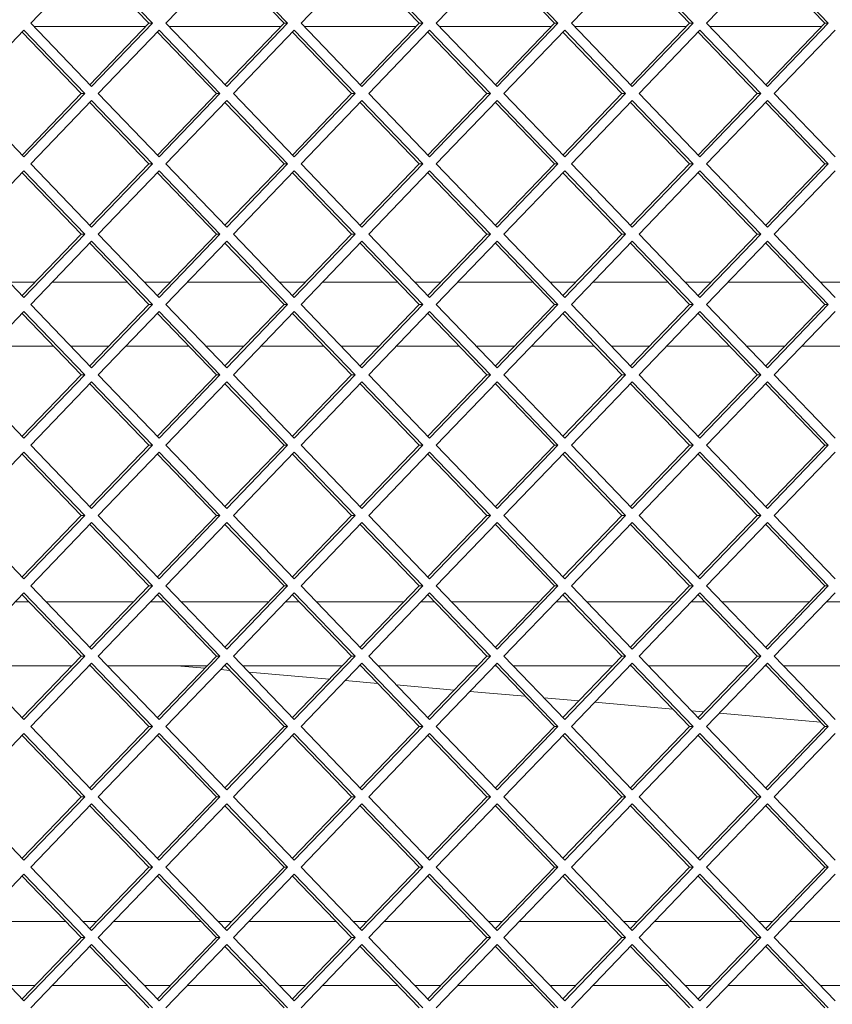
# Paper-space layout 'Foglio2' of a CAD drawing. Units: millimetres. Extents: x 5 to 415, y 5 to 292.
# Drawn here: x 346 to 349, y 141 to 144 of the extents above; entities that cross this region are included whole.
import ezdxf

# ---------------------------------------------------------------- set-up
doc = ezdxf.new("R2010")
doc.units = ezdxf.units.MM

psp = doc.layouts.new('Foglio2')

# ---------------------------------------------------------------- linework, layer by layer
at = {"color": 7, "linetype": 'Continuous', "lineweight": 15}
for p, q in [((346.58343, 144.66908), (346.39311, 144.47109)), ((346.77375, 144.47109), (346.58343, 144.66908)), ((347.006385, 144.66908), (346.816065, 144.47109)), ((347.196705, 144.47109), (347.006385, 144.66908)), ((347.42934, 144.66908), (347.23902, 144.47109)), ((347.619661, 144.47109), (347.42934, 144.66908)), ((347.852296, 144.66908), (347.661975, 144.47109)), ((348.042616, 144.47109), (347.852296, 144.66908)), ((348.275251, 144.66908), (348.084931, 144.47109)), ((348.465571, 144.47109), (348.275251, 144.66908)), ((348.698206, 144.66908), (348.507886, 144.47109)), ((348.888526, 144.47109), (348.698206, 144.66908)), ((346.762725, 144.47109), (346.577917, 144.663345)), ((347.18568, 144.47109), (347.000873, 144.663345)), ((347.608635, 144.47109), (347.423828, 144.663345)), ((348.03159, 144.47109), (347.846783, 144.663345)), ((348.454545, 144.47109), (348.269738, 144.663345)), ((348.8775, 144.47109), (348.692693, 144.663345)), ((346.39311, 144.47109), (346.58343, 144.2731)), ((346.402723, 144.46109), (346.753112, 144.46109)), ((346.577917, 144.278835), (346.762725, 144.47109)), ((346.58343, 144.2731), (346.77375, 144.47109)), ((346.762725, 144.47109), (346.77375, 144.47109)), ((346.816065, 144.47109), (347.006385, 144.2731)), ((346.825678, 144.46109), (347.176067, 144.46109)), ((347.000873, 144.278835), (347.18568, 144.47109)), ((347.006385, 144.2731), (347.196705, 144.47109)), ((347.18568, 144.47109), (347.196705, 144.47109)), ((347.23902, 144.47109), (347.42934, 144.2731)), ((347.248633, 144.46109), (347.599022, 144.46109)), ((347.423828, 144.278835), (347.608635, 144.47109)), ((347.42934, 144.2731), (347.619661, 144.47109)), ((347.608635, 144.47109), (347.619661, 144.47109)), ((347.661975, 144.47109), (347.852296, 144.2731)), ((347.671588, 144.46109), (348.021978, 144.46109)), ((347.846783, 144.278835), (348.03159, 144.47109)), ((347.852296, 144.2731), (348.042616, 144.47109)), ((348.03159, 144.47109), (348.042616, 144.47109)), ((348.084931, 144.47109), (348.275251, 144.2731)), ((348.094543, 144.46109), (348.444933, 144.46109)), ((348.269738, 144.278835), (348.454545, 144.47109)), ((348.275251, 144.2731), (348.465571, 144.47109)), ((348.454545, 144.47109), (348.465571, 144.47109)), ((348.507886, 144.47109), (348.698206, 144.2731)), ((348.517498, 144.46109), (348.867888, 144.46109)), ((348.692693, 144.278835), (348.8775, 144.47109)), ((348.698206, 144.2731), (348.888526, 144.47109)), ((348.8775, 144.47109), (348.888526, 144.47109)), ((346.371953, 144.44908), (346.181632, 144.25109)), ((346.551247, 144.25109), (346.36644, 144.443345)), ((346.562273, 144.25109), (346.371953, 144.44908)), ((346.794908, 144.44908), (346.604588, 144.25109)), ((346.974202, 144.25109), (346.789395, 144.443345)), ((346.985228, 144.25109), (346.794908, 144.44908)), ((347.217863, 144.44908), (347.027543, 144.25109)), ((347.397157, 144.25109), (347.21235, 144.443345)), ((347.408183, 144.25109), (347.217863, 144.44908)), ((347.640818, 144.44908), (347.450498, 144.25109)), ((347.820113, 144.25109), (347.635305, 144.443345)), ((347.831138, 144.25109), (347.640818, 144.44908)), ((348.063773, 144.44908), (347.873453, 144.25109)), ((348.243068, 144.25109), (348.05826, 144.443345)), ((348.254093, 144.25109), (348.063773, 144.44908)), ((348.486728, 144.44908), (348.296408, 144.25109)), ((348.666023, 144.25109), (348.481216, 144.443345)), ((348.677048, 144.25109), (348.486728, 144.44908)), ((348.909683, 144.44908), (348.719363, 144.25109)), ((346.181632, 144.25109), (346.371953, 144.0531)), ((346.36644, 144.058835), (346.551247, 144.25109)), ((346.371953, 144.0531), (346.562273, 144.25109)), ((346.551247, 144.25109), (346.562273, 144.25109)), ((346.604588, 144.25109), (346.794908, 144.0531)), ((346.789395, 144.058835), (346.974202, 144.25109)), ((346.794908, 144.0531), (346.985228, 144.25109)), ((346.974202, 144.25109), (346.985228, 144.25109)), ((347.027543, 144.25109), (347.217863, 144.0531)), ((347.21235, 144.058835), (347.397157, 144.25109)), ((347.217863, 144.0531), (347.408183, 144.25109)), ((347.397157, 144.25109), (347.408183, 144.25109)), ((347.450498, 144.25109), (347.640818, 144.0531)), ((347.635305, 144.058835), (347.820113, 144.25109)), ((347.640818, 144.0531), (347.831138, 144.25109)), ((347.820113, 144.25109), (347.831138, 144.25109)), ((347.873453, 144.25109), (348.063773, 144.0531)), ((348.05826, 144.058835), (348.243068, 144.25109)), ((348.063773, 144.0531), (348.254093, 144.25109)), ((348.243068, 144.25109), (348.254093, 144.25109)), ((348.296408, 144.25109), (348.486728, 144.0531)), ((348.481216, 144.058835), (348.666023, 144.25109)), ((348.486728, 144.0531), (348.677048, 144.25109)), ((348.666023, 144.25109), (348.677048, 144.25109)), ((348.719363, 144.25109), (348.909683, 144.0531)), ((346.58343, 144.22908), (346.39311, 144.03109)), ((346.762725, 144.03109), (346.577917, 144.223345)), ((346.77375, 144.03109), (346.58343, 144.22908)), ((347.006385, 144.22908), (346.816065, 144.03109)), ((347.18568, 144.03109), (347.000873, 144.223345)), ((347.196705, 144.03109), (347.006385, 144.22908)), ((347.42934, 144.22908), (347.23902, 144.03109)), ((347.608635, 144.03109), (347.423828, 144.223345)), ((347.619661, 144.03109), (347.42934, 144.22908)), ((347.852296, 144.22908), (347.661975, 144.03109)), ((348.03159, 144.03109), (347.846783, 144.223345)), ((348.042616, 144.03109), (347.852296, 144.22908)), ((348.275251, 144.22908), (348.084931, 144.03109)), ((348.454545, 144.03109), (348.269738, 144.223345)), ((348.465571, 144.03109), (348.275251, 144.22908)), ((348.698206, 144.22908), (348.507886, 144.03109)), ((348.8775, 144.03109), (348.692693, 144.223345)), ((348.888526, 144.03109), (348.698206, 144.22908)), ((346.39311, 144.03109), (346.58343, 143.8331)), ((346.577917, 143.838835), (346.762725, 144.03109)), ((346.58343, 143.8331), (346.77375, 144.03109)), ((346.762725, 144.03109), (346.77375, 144.03109)), ((346.816065, 144.03109), (347.006385, 143.8331)), ((347.000873, 143.838835), (347.18568, 144.03109)), ((347.006385, 143.8331), (347.196705, 144.03109)), ((347.18568, 144.03109), (347.196705, 144.03109)), ((347.23902, 144.03109), (347.42934, 143.8331)), ((347.423828, 143.838835), (347.608635, 144.03109)), ((347.42934, 143.8331), (347.619661, 144.03109)), ((347.608635, 144.03109), (347.619661, 144.03109)), ((347.661975, 144.03109), (347.852296, 143.8331)), ((347.846783, 143.838835), (348.03159, 144.03109)), ((347.852296, 143.8331), (348.042616, 144.03109)), ((348.03159, 144.03109), (348.042616, 144.03109)), ((348.084931, 144.03109), (348.275251, 143.8331)), ((348.269738, 143.838835), (348.454545, 144.03109)), ((348.275251, 143.8331), (348.465571, 144.03109)), ((348.454545, 144.03109), (348.465571, 144.03109)), ((348.507886, 144.03109), (348.698206, 143.8331)), ((348.692693, 143.838835), (348.8775, 144.03109)), ((348.698206, 143.8331), (348.888526, 144.03109)), ((348.8775, 144.03109), (348.888526, 144.03109)), ((346.371953, 144.00908), (346.181632, 143.81109)), ((346.551247, 143.81109), (346.36644, 144.003345)), ((346.562273, 143.81109), (346.371953, 144.00908)), ((346.794908, 144.00908), (346.604588, 143.81109)), ((346.974202, 143.81109), (346.789395, 144.003345)), ((346.985228, 143.81109), (346.794908, 144.00908)), ((347.217863, 144.00908), (347.027543, 143.81109)), ((347.397157, 143.81109), (347.21235, 144.003345)), ((347.408183, 143.81109), (347.217863, 144.00908)), ((347.640818, 144.00908), (347.450498, 143.81109)), ((347.820113, 143.81109), (347.635305, 144.003345)), ((347.831138, 143.81109), (347.640818, 144.00908)), ((348.063773, 144.00908), (347.873453, 143.81109)), ((348.243068, 143.81109), (348.05826, 144.003345)), ((348.254093, 143.81109), (348.063773, 144.00908)), ((348.486728, 144.00908), (348.296408, 143.81109)), ((348.666023, 143.81109), (348.481216, 144.003345)), ((348.677048, 143.81109), (348.486728, 144.00908)), ((348.909683, 144.00908), (348.719363, 143.81109)), ((346.181632, 143.81109), (346.371953, 143.6131)), ((346.36644, 143.618835), (346.551247, 143.81109)), ((346.371953, 143.6131), (346.562273, 143.81109)), ((346.551247, 143.81109), (346.562273, 143.81109)), ((346.604588, 143.81109), (346.794908, 143.6131)), ((346.789395, 143.618835), (346.974202, 143.81109)), ((346.794908, 143.6131), (346.985228, 143.81109)), ((346.974202, 143.81109), (346.985228, 143.81109)), ((347.027543, 143.81109), (347.217863, 143.6131)), ((347.21235, 143.618835), (347.397157, 143.81109)), ((347.217863, 143.6131), (347.408183, 143.81109)), ((347.397157, 143.81109), (347.408183, 143.81109)), ((347.450498, 143.81109), (347.640818, 143.6131)), ((347.635305, 143.618835), (347.820113, 143.81109)), ((347.640818, 143.6131), (347.831138, 143.81109)), ((347.820113, 143.81109), (347.831138, 143.81109)), ((347.873453, 143.81109), (348.063773, 143.6131)), ((348.05826, 143.618835), (348.243068, 143.81109)), ((348.063773, 143.6131), (348.254093, 143.81109)), ((348.243068, 143.81109), (348.254093, 143.81109)), ((348.296408, 143.81109), (348.486728, 143.6131)), ((348.481216, 143.618835), (348.666023, 143.81109)), ((348.486728, 143.6131), (348.677048, 143.81109)), ((348.666023, 143.81109), (348.677048, 143.81109)), ((348.719363, 143.81109), (348.909683, 143.6131)), ((346.58343, 143.78908), (346.39311, 143.59109)), ((346.762725, 143.59109), (346.577917, 143.783345)), ((346.77375, 143.59109), (346.58343, 143.78908)), ((347.006385, 143.78908), (346.816065, 143.59109)), ((347.18568, 143.59109), (347.000873, 143.783345)), ((347.196705, 143.59109), (347.006385, 143.78908)), ((347.42934, 143.78908), (347.23902, 143.59109)), ((347.608635, 143.59109), (347.423828, 143.783345)), ((347.619661, 143.59109), (347.42934, 143.78908)), ((347.852296, 143.78908), (347.661975, 143.59109)), ((348.03159, 143.59109), (347.846783, 143.783345)), ((348.042616, 143.59109), (347.852296, 143.78908)), ((348.275251, 143.78908), (348.084931, 143.59109)), ((348.454545, 143.59109), (348.269738, 143.783345)), ((348.465571, 143.59109), (348.275251, 143.78908)), ((348.698206, 143.78908), (348.507886, 143.59109)), ((348.8775, 143.59109), (348.692693, 143.783345)), ((348.888526, 143.59109), (348.698206, 143.78908)), ((346.407058, 143.66109), (346.325822, 143.66109)), ((346.695436, 143.66109), (346.460398, 143.66109)), ((346.830013, 143.66109), (346.748777, 143.66109)), ((347.118392, 143.66109), (346.883353, 143.66109)), ((347.252968, 143.66109), (347.171732, 143.66109)), ((347.541347, 143.66109), (347.306309, 143.66109)), ((347.675923, 143.66109), (347.594687, 143.66109)), ((347.964302, 143.66109), (347.729264, 143.66109)), ((348.098878, 143.66109), (348.017642, 143.66109)), ((348.387257, 143.66109), (348.152219, 143.66109)), ((348.521834, 143.66109), (348.440597, 143.66109)), ((348.810212, 143.66109), (348.575174, 143.66109)), ((348.944789, 143.66109), (348.863553, 143.66109)), ((346.39311, 143.59109), (346.58343, 143.3931)), ((346.577917, 143.398835), (346.762725, 143.59109)), ((346.58343, 143.3931), (346.77375, 143.59109)), ((346.762725, 143.59109), (346.77375, 143.59109)), ((346.816065, 143.59109), (347.006385, 143.3931)), ((347.000873, 143.398835), (347.18568, 143.59109)), ((347.006385, 143.3931), (347.196705, 143.59109)), ((347.18568, 143.59109), (347.196705, 143.59109)), ((347.23902, 143.59109), (347.42934, 143.3931)), ((347.423828, 143.398835), (347.608635, 143.59109)), ((347.42934, 143.3931), (347.619661, 143.59109)), ((347.608635, 143.59109), (347.619661, 143.59109)), ((347.661975, 143.59109), (347.852296, 143.3931)), ((347.846783, 143.398835), (348.03159, 143.59109)), ((347.852296, 143.3931), (348.042616, 143.59109)), ((348.03159, 143.59109), (348.042616, 143.59109)), ((348.084931, 143.59109), (348.275251, 143.3931)), ((348.269738, 143.398835), (348.454545, 143.59109)), ((348.275251, 143.3931), (348.465571, 143.59109)), ((348.454545, 143.59109), (348.465571, 143.59109)), ((348.507886, 143.59109), (348.698206, 143.3931)), ((348.692693, 143.398835), (348.8775, 143.59109)), ((348.698206, 143.3931), (348.888526, 143.59109)), ((348.8775, 143.59109), (348.888526, 143.59109)), ((346.371953, 143.56908), (346.181632, 143.37109)), ((346.551247, 143.37109), (346.36644, 143.563345)), ((346.562273, 143.37109), (346.371953, 143.56908)), ((346.794908, 143.56908), (346.604588, 143.37109)), ((346.974202, 143.37109), (346.789395, 143.563345)), ((346.985228, 143.37109), (346.794908, 143.56908)), ((347.217863, 143.56908), (347.027543, 143.37109)), ((347.397157, 143.37109), (347.21235, 143.563345)), ((347.408183, 143.37109), (347.217863, 143.56908)), ((347.640818, 143.56908), (347.450498, 143.37109)), ((347.820113, 143.37109), (347.635305, 143.563345)), ((347.831138, 143.37109), (347.640818, 143.56908)), ((348.063773, 143.56908), (347.873453, 143.37109)), ((348.243068, 143.37109), (348.05826, 143.563345)), ((348.254093, 143.37109), (348.063773, 143.56908)), ((348.486728, 143.56908), (348.296408, 143.37109)), ((348.666023, 143.37109), (348.481216, 143.563345)), ((348.677048, 143.37109), (348.486728, 143.56908)), ((348.909683, 143.56908), (348.719363, 143.37109)), ((346.268146, 143.46109), (346.464734, 143.46109)), ((346.518074, 143.46109), (346.637761, 143.46109)), ((346.691101, 143.46109), (346.887689, 143.46109)), ((346.941029, 143.46109), (347.060716, 143.46109)), ((347.114056, 143.46109), (347.310644, 143.46109)), ((347.363984, 143.46109), (347.483671, 143.46109)), ((347.537011, 143.46109), (347.733599, 143.46109)), ((347.786939, 143.46109), (347.906626, 143.46109)), ((347.959967, 143.46109), (348.156554, 143.46109)), ((348.209895, 143.46109), (348.329581, 143.46109)), ((348.382922, 143.46109), (348.579509, 143.46109)), ((348.63285, 143.46109), (348.752536, 143.46109)), ((348.805877, 143.46109), (349.002464, 143.46109)), ((346.181632, 143.37109), (346.371953, 143.1731)), ((346.36644, 143.178835), (346.551247, 143.37109)), ((346.371953, 143.1731), (346.562273, 143.37109)), ((346.58343, 143.34908), (346.39311, 143.15109)), ((346.551247, 143.37109), (346.562273, 143.37109)), ((346.762725, 143.15109), (346.577917, 143.343345)), ((346.77375, 143.15109), (346.58343, 143.34908)), ((346.604588, 143.37109), (346.794908, 143.1731)), ((346.789395, 143.178835), (346.974202, 143.37109)), ((346.794908, 143.1731), (346.985228, 143.37109)), ((347.006385, 143.34908), (346.816065, 143.15109)), ((346.974202, 143.37109), (346.985228, 143.37109)), ((347.18568, 143.15109), (347.000873, 143.343345)), ((347.196705, 143.15109), (347.006385, 143.34908)), ((347.027543, 143.37109), (347.217863, 143.1731)), ((347.21235, 143.178835), (347.397157, 143.37109)), ((347.217863, 143.1731), (347.408183, 143.37109)), ((347.42934, 143.34908), (347.23902, 143.15109)), ((347.397157, 143.37109), (347.408183, 143.37109)), ((347.608635, 143.15109), (347.423828, 143.343345)), ((347.619661, 143.15109), (347.42934, 143.34908)), ((347.450498, 143.37109), (347.640818, 143.1731)), ((347.635305, 143.178835), (347.820113, 143.37109)), ((347.640818, 143.1731), (347.831138, 143.37109)), ((347.852296, 143.34908), (347.661975, 143.15109)), ((347.820113, 143.37109), (347.831138, 143.37109)), ((348.03159, 143.15109), (347.846783, 143.343345)), ((348.042616, 143.15109), (347.852296, 143.34908)), ((347.873453, 143.37109), (348.063773, 143.1731)), ((348.05826, 143.178835), (348.243068, 143.37109)), ((348.063773, 143.1731), (348.254093, 143.37109)), ((348.275251, 143.34908), (348.084931, 143.15109)), ((348.243068, 143.37109), (348.254093, 143.37109)), ((348.454545, 143.15109), (348.269738, 143.343345)), ((348.465571, 143.15109), (348.275251, 143.34908)), ((348.296408, 143.37109), (348.486728, 143.1731)), ((348.481216, 143.178835), (348.666023, 143.37109)), ((348.486728, 143.1731), (348.677048, 143.37109)), ((348.698206, 143.34908), (348.507886, 143.15109)), ((348.666023, 143.37109), (348.677048, 143.37109)), ((348.8775, 143.15109), (348.692693, 143.343345)), ((348.888526, 143.15109), (348.698206, 143.34908)), ((348.719363, 143.37109), (348.909683, 143.1731)), ((346.371953, 143.12908), (346.181632, 142.93109)), ((346.562273, 142.93109), (346.371953, 143.12908)), ((346.39311, 143.15109), (346.58343, 142.9531)), ((346.577917, 142.958835), (346.762725, 143.15109)), ((346.58343, 142.9531), (346.77375, 143.15109)), ((346.794908, 143.12908), (346.604588, 142.93109)), ((346.762725, 143.15109), (346.77375, 143.15109)), ((346.985228, 142.93109), (346.794908, 143.12908)), ((346.816065, 143.15109), (347.006385, 142.9531)), ((347.000873, 142.958835), (347.18568, 143.15109)), ((347.006385, 142.9531), (347.196705, 143.15109)), ((347.217863, 143.12908), (347.027543, 142.93109)), ((347.18568, 143.15109), (347.196705, 143.15109)), ((347.408183, 142.93109), (347.217863, 143.12908)), ((347.23902, 143.15109), (347.42934, 142.9531)), ((347.423828, 142.958835), (347.608635, 143.15109)), ((347.42934, 142.9531), (347.619661, 143.15109)), ((347.640818, 143.12908), (347.450498, 142.93109)), ((347.608635, 143.15109), (347.619661, 143.15109)), ((347.831138, 142.93109), (347.640818, 143.12908)), ((347.661975, 143.15109), (347.852296, 142.9531)), ((347.846783, 142.958835), (348.03159, 143.15109)), ((347.852296, 142.9531), (348.042616, 143.15109)), ((348.063773, 143.12908), (347.873453, 142.93109)), ((348.03159, 143.15109), (348.042616, 143.15109)), ((348.254093, 142.93109), (348.063773, 143.12908)), ((348.084931, 143.15109), (348.275251, 142.9531)), ((348.269738, 142.958835), (348.454545, 143.15109)), ((348.275251, 142.9531), (348.465571, 143.15109)), ((348.486728, 143.12908), (348.296408, 142.93109)), ((348.454545, 143.15109), (348.465571, 143.15109)), ((348.677048, 142.93109), (348.486728, 143.12908)), ((348.507886, 143.15109), (348.698206, 142.9531)), ((348.692693, 142.958835), (348.8775, 143.15109)), ((348.698206, 142.9531), (348.888526, 143.15109)), ((348.909683, 143.12908), (348.719363, 142.93109)), ((348.8775, 143.15109), (348.888526, 143.15109)), ((346.551247, 142.93109), (346.36644, 143.123345)), ((346.974202, 142.93109), (346.789395, 143.123345)), ((347.397157, 142.93109), (347.21235, 143.123345)), ((347.820113, 142.93109), (347.635305, 143.123345)), ((348.243068, 142.93109), (348.05826, 143.123345)), ((348.666023, 142.93109), (348.481216, 143.123345)), ((346.181632, 142.93109), (346.371953, 142.7331)), ((346.36644, 142.738835), (346.551247, 142.93109)), ((346.371953, 142.7331), (346.562273, 142.93109)), ((346.551247, 142.93109), (346.562273, 142.93109)), ((346.604588, 142.93109), (346.794908, 142.7331)), ((346.789395, 142.738835), (346.974202, 142.93109)), ((346.794908, 142.7331), (346.985228, 142.93109)), ((346.974202, 142.93109), (346.985228, 142.93109)), ((347.027543, 142.93109), (347.217863, 142.7331)), ((347.21235, 142.738835), (347.397157, 142.93109)), ((347.217863, 142.7331), (347.408183, 142.93109)), ((347.397157, 142.93109), (347.408183, 142.93109)), ((347.450498, 142.93109), (347.640818, 142.7331)), ((347.635305, 142.738835), (347.820113, 142.93109)), ((347.640818, 142.7331), (347.831138, 142.93109)), ((347.820113, 142.93109), (347.831138, 142.93109)), ((347.873453, 142.93109), (348.063773, 142.7331)), ((348.05826, 142.738835), (348.243068, 142.93109)), ((348.063773, 142.7331), (348.254093, 142.93109)), ((348.243068, 142.93109), (348.254093, 142.93109)), ((348.296408, 142.93109), (348.486728, 142.7331)), ((348.481216, 142.738835), (348.666023, 142.93109)), ((348.486728, 142.7331), (348.677048, 142.93109)), ((348.666023, 142.93109), (348.677048, 142.93109)), ((348.719363, 142.93109), (348.909683, 142.7331)), ((346.58343, 142.90908), (346.39311, 142.71109)), ((346.762725, 142.71109), (346.577917, 142.903345)), ((346.77375, 142.71109), (346.58343, 142.90908)), ((347.006385, 142.90908), (346.816065, 142.71109)), ((347.18568, 142.71109), (347.000873, 142.903345)), ((347.196705, 142.71109), (347.006385, 142.90908)), ((347.42934, 142.90908), (347.23902, 142.71109)), ((347.608635, 142.71109), (347.423828, 142.903345)), ((347.619661, 142.71109), (347.42934, 142.90908)), ((347.852296, 142.90908), (347.661975, 142.71109)), ((348.03159, 142.71109), (347.846783, 142.903345)), ((348.042616, 142.71109), (347.852296, 142.90908)), ((348.275251, 142.90908), (348.084931, 142.71109)), ((348.454545, 142.71109), (348.269738, 142.903345)), ((348.465571, 142.71109), (348.275251, 142.90908)), ((348.698206, 142.90908), (348.507886, 142.71109)), ((348.8775, 142.71109), (348.692693, 142.903345)), ((348.888526, 142.71109), (348.698206, 142.90908)), ((346.39311, 142.71109), (346.58343, 142.5131)), ((346.577917, 142.518835), (346.762725, 142.71109)), ((346.58343, 142.5131), (346.77375, 142.71109)), ((346.762725, 142.71109), (346.77375, 142.71109)), ((346.816065, 142.71109), (347.006385, 142.5131)), ((347.000873, 142.518835), (347.18568, 142.71109)), ((347.006385, 142.5131), (347.196705, 142.71109)), ((347.18568, 142.71109), (347.196705, 142.71109)), ((347.23902, 142.71109), (347.42934, 142.5131)), ((347.423828, 142.518835), (347.608635, 142.71109)), ((347.42934, 142.5131), (347.619661, 142.71109)), ((347.608635, 142.71109), (347.619661, 142.71109)), ((347.661975, 142.71109), (347.852296, 142.5131)), ((347.846783, 142.518835), (348.03159, 142.71109)), ((347.852296, 142.5131), (348.042616, 142.71109)), ((348.03159, 142.71109), (348.042616, 142.71109)), ((348.084931, 142.71109), (348.275251, 142.5131)), ((348.269738, 142.518835), (348.454545, 142.71109)), ((348.275251, 142.5131), (348.465571, 142.71109)), ((348.454545, 142.71109), (348.465571, 142.71109)), ((348.507886, 142.71109), (348.698206, 142.5131)), ((348.692693, 142.518835), (348.8775, 142.71109)), ((348.698206, 142.5131), (348.888526, 142.71109)), ((348.8775, 142.71109), (348.888526, 142.71109)), ((346.371953, 142.68908), (346.181632, 142.49109)), ((346.551247, 142.49109), (346.36644, 142.683345)), ((346.562273, 142.49109), (346.371953, 142.68908)), ((346.794908, 142.68908), (346.604588, 142.49109)), ((346.974202, 142.49109), (346.789395, 142.683345)), ((346.985228, 142.49109), (346.794908, 142.68908)), ((347.217863, 142.68908), (347.027543, 142.49109)), ((347.397157, 142.49109), (347.21235, 142.683345)), ((347.408183, 142.49109), (347.217863, 142.68908)), ((347.640818, 142.68908), (347.450498, 142.49109)), ((347.820113, 142.49109), (347.635305, 142.683345)), ((347.831138, 142.49109), (347.640818, 142.68908)), ((348.063773, 142.68908), (347.873453, 142.49109)), ((348.243068, 142.49109), (348.05826, 142.683345)), ((348.254093, 142.49109), (348.063773, 142.68908)), ((348.486728, 142.68908), (348.296408, 142.49109)), ((348.666023, 142.49109), (348.481216, 142.683345)), ((348.677048, 142.49109), (348.486728, 142.68908)), ((348.909683, 142.68908), (348.719363, 142.49109)), ((346.387833, 142.66109), (346.345047, 142.66109)), ((346.714662, 142.66109), (346.441173, 142.66109)), ((346.810788, 142.66109), (346.768002, 142.66109)), ((347.137617, 142.66109), (346.864128, 142.66109)), ((347.233743, 142.66109), (347.190957, 142.66109)), ((347.560572, 142.66109), (347.287083, 142.66109)), ((347.656698, 142.66109), (347.613912, 142.66109)), ((347.983527, 142.66109), (347.710039, 142.66109)), ((348.079653, 142.66109), (348.036868, 142.66109)), ((348.406482, 142.66109), (348.132994, 142.66109)), ((348.502608, 142.66109), (348.459823, 142.66109)), ((348.829437, 142.66109), (348.555949, 142.66109)), ((348.925564, 142.66109), (348.882778, 142.66109)), ((346.181632, 142.49109), (346.371953, 142.2931)), ((346.36644, 142.298835), (346.551247, 142.49109)), ((346.371953, 142.2931), (346.562273, 142.49109)), ((346.551247, 142.49109), (346.562273, 142.49109)), ((346.604588, 142.49109), (346.794908, 142.2931)), ((346.789395, 142.298835), (346.974202, 142.49109)), ((346.794908, 142.2931), (346.985228, 142.49109)), ((346.974202, 142.49109), (346.985228, 142.49109)), ((347.027543, 142.49109), (347.217863, 142.2931)), ((347.21235, 142.298835), (347.397157, 142.49109)), ((347.217863, 142.2931), (347.408183, 142.49109)), ((347.397157, 142.49109), (347.408183, 142.49109)), ((347.450498, 142.49109), (347.640818, 142.2931)), ((347.635305, 142.298835), (347.820113, 142.49109)), ((347.640818, 142.2931), (347.831138, 142.49109)), ((347.820113, 142.49109), (347.831138, 142.49109)), ((347.873453, 142.49109), (348.063773, 142.2931)), ((348.05826, 142.298835), (348.243068, 142.49109)), ((348.063773, 142.2931), (348.254093, 142.49109)), ((348.243068, 142.49109), (348.254093, 142.49109)), ((348.296408, 142.49109), (348.486728, 142.2931)), ((348.481216, 142.298835), (348.666023, 142.49109)), ((348.486728, 142.2931), (348.677048, 142.49109)), ((348.666023, 142.49109), (348.677048, 142.49109)), ((348.719363, 142.49109), (348.909683, 142.2931)), ((346.21047, 142.46109), (346.522409, 142.46109)), ((346.58343, 142.46908), (346.39311, 142.27109)), ((346.57575, 142.46109), (346.580085, 142.46109)), ((346.762725, 142.27109), (346.577917, 142.463345)), ((346.77375, 142.27109), (346.58343, 142.46908)), ((346.633425, 142.46109), (346.945364, 142.46109)), ((347.006385, 142.46908), (346.816065, 142.27109)), ((346.850375, 142.46109), (346.937996, 142.453424)), ((346.998705, 142.46109), (347.00304, 142.46109)), ((347.18568, 142.27109), (347.000873, 142.463345)), ((347.196705, 142.27109), (347.006385, 142.46908)), ((347.056381, 142.46109), (347.36832, 142.46109)), ((347.42934, 142.46908), (347.23902, 142.27109)), ((347.42166, 142.46109), (347.425995, 142.46109)), ((347.608635, 142.27109), (347.423828, 142.463345)), ((347.619661, 142.27109), (347.42934, 142.46908)), ((347.479336, 142.46109), (347.791275, 142.46109)), ((347.852296, 142.46908), (347.661975, 142.27109)), ((347.844615, 142.46109), (347.84895, 142.46109)), ((348.03159, 142.27109), (347.846783, 142.463345)), ((348.042616, 142.27109), (347.852296, 142.46908)), ((347.902291, 142.46109), (348.21423, 142.46109)), ((348.275251, 142.46908), (348.084931, 142.27109)), ((348.26757, 142.46109), (348.271906, 142.46109)), ((348.454545, 142.27109), (348.269738, 142.463345)), ((348.465571, 142.27109), (348.275251, 142.46908)), ((348.325246, 142.46109), (348.637185, 142.46109)), ((348.698206, 142.46908), (348.507886, 142.27109)), ((348.690525, 142.46109), (348.694861, 142.46109)), ((348.8775, 142.27109), (348.692693, 142.463345)), ((348.888526, 142.27109), (348.698206, 142.46908)), ((348.748201, 142.46109), (349.06014, 142.46109)), ((346.987198, 142.449119), (347.017058, 142.446507)), ((347.075296, 142.441412), (347.32814, 142.419291)), ((347.377342, 142.414986), (347.47885, 142.406106)), ((347.537088, 142.40101), (347.718284, 142.385158)), ((347.767487, 142.380853), (347.940641, 142.365704)), ((347.99888, 142.360609), (348.108428, 142.351025)), ((348.157631, 142.34672), (348.402433, 142.325302)), ((348.460671, 142.320207), (348.498572, 142.316891)), ((348.547775, 142.312587), (348.864224, 142.284901)), ((346.39311, 142.27109), (346.58343, 142.0731)), ((346.577917, 142.078835), (346.762725, 142.27109)), ((346.58343, 142.0731), (346.77375, 142.27109)), ((346.762725, 142.27109), (346.77375, 142.27109)), ((346.816065, 142.27109), (347.006385, 142.0731)), ((347.000873, 142.078835), (347.18568, 142.27109)), ((347.006385, 142.0731), (347.196705, 142.27109)), ((347.18568, 142.27109), (347.196705, 142.27109)), ((347.23902, 142.27109), (347.42934, 142.0731)), ((347.423828, 142.078835), (347.608635, 142.27109)), ((347.42934, 142.0731), (347.619661, 142.27109)), ((347.608635, 142.27109), (347.619661, 142.27109)), ((347.661975, 142.27109), (347.852296, 142.0731)), ((347.846783, 142.078835), (348.03159, 142.27109)), ((347.852296, 142.0731), (348.042616, 142.27109)), ((348.03159, 142.27109), (348.042616, 142.27109)), ((348.084931, 142.27109), (348.275251, 142.0731)), ((348.269738, 142.078835), (348.454545, 142.27109)), ((348.275251, 142.0731), (348.465571, 142.27109)), ((348.454545, 142.27109), (348.465571, 142.27109)), ((348.507886, 142.27109), (348.698206, 142.0731)), ((348.692693, 142.078835), (348.8775, 142.27109)), ((348.698206, 142.0731), (348.888526, 142.27109)), ((348.8775, 142.27109), (348.888526, 142.27109)), ((346.371953, 142.24908), (346.181632, 142.05109)), ((346.551247, 142.05109), (346.36644, 142.243345)), ((346.562273, 142.05109), (346.371953, 142.24908)), ((346.794908, 142.24908), (346.604588, 142.05109)), ((346.974202, 142.05109), (346.789395, 142.243345)), ((346.985228, 142.05109), (346.794908, 142.24908)), ((347.217863, 142.24908), (347.027543, 142.05109)), ((347.397157, 142.05109), (347.21235, 142.243345)), ((347.408183, 142.05109), (347.217863, 142.24908)), ((347.640818, 142.24908), (347.450498, 142.05109)), ((347.820113, 142.05109), (347.635305, 142.243345)), ((347.831138, 142.05109), (347.640818, 142.24908)), ((348.063773, 142.24908), (347.873453, 142.05109)), ((348.243068, 142.05109), (348.05826, 142.243345)), ((348.254093, 142.05109), (348.063773, 142.24908)), ((348.486728, 142.24908), (348.296408, 142.05109)), ((348.666023, 142.05109), (348.481216, 142.243345)), ((348.677048, 142.05109), (348.486728, 142.24908)), ((348.909683, 142.24908), (348.719363, 142.05109)), ((346.181632, 142.05109), (346.371953, 141.8531)), ((346.36644, 141.858835), (346.551247, 142.05109)), ((346.371953, 141.8531), (346.562273, 142.05109)), ((346.551247, 142.05109), (346.562273, 142.05109)), ((346.604588, 142.05109), (346.794908, 141.8531)), ((346.789395, 141.858835), (346.974202, 142.05109)), ((346.794908, 141.8531), (346.985228, 142.05109)), ((346.974202, 142.05109), (346.985228, 142.05109)), ((347.027543, 142.05109), (347.217863, 141.8531)), ((347.21235, 141.858835), (347.397157, 142.05109)), ((347.217863, 141.8531), (347.408183, 142.05109)), ((347.397157, 142.05109), (347.408183, 142.05109)), ((347.450498, 142.05109), (347.640818, 141.8531)), ((347.635305, 141.858835), (347.820113, 142.05109)), ((347.640818, 141.8531), (347.831138, 142.05109)), ((347.820113, 142.05109), (347.831138, 142.05109)), ((347.873453, 142.05109), (348.063773, 141.8531)), ((348.05826, 141.858835), (348.243068, 142.05109)), ((348.063773, 141.8531), (348.254093, 142.05109)), ((348.243068, 142.05109), (348.254093, 142.05109)), ((348.296408, 142.05109), (348.486728, 141.8531)), ((348.481216, 141.858835), (348.666023, 142.05109)), ((348.486728, 141.8531), (348.677048, 142.05109)), ((348.666023, 142.05109), (348.677048, 142.05109)), ((348.719363, 142.05109), (348.909683, 141.8531)), ((346.58343, 142.02908), (346.39311, 141.83109)), ((346.762725, 141.83109), (346.577917, 142.023345)), ((346.77375, 141.83109), (346.58343, 142.02908)), ((347.006385, 142.02908), (346.816065, 141.83109)), ((347.18568, 141.83109), (347.000873, 142.023345)), ((347.196705, 141.83109), (347.006385, 142.02908)), ((347.42934, 142.02908), (347.23902, 141.83109)), ((347.608635, 141.83109), (347.423828, 142.023345)), ((347.619661, 141.83109), (347.42934, 142.02908)), ((347.852296, 142.02908), (347.661975, 141.83109)), ((348.03159, 141.83109), (347.846783, 142.023345)), ((348.042616, 141.83109), (347.852296, 142.02908)), ((348.275251, 142.02908), (348.084931, 141.83109)), ((348.454545, 141.83109), (348.269738, 142.023345)), ((348.465571, 141.83109), (348.275251, 142.02908)), ((348.698206, 142.02908), (348.507886, 141.83109)), ((348.8775, 141.83109), (348.692693, 142.023345)), ((348.888526, 141.83109), (348.698206, 142.02908)), ((346.371953, 141.80908), (346.181632, 141.61109)), ((346.551247, 141.61109), (346.36644, 141.803345)), ((346.562273, 141.61109), (346.371953, 141.80908)), ((346.39311, 141.83109), (346.58343, 141.6331)), ((346.577917, 141.638835), (346.762725, 141.83109)), ((346.58343, 141.6331), (346.77375, 141.83109)), ((346.794908, 141.80908), (346.604588, 141.61109)), ((346.762725, 141.83109), (346.77375, 141.83109)), ((346.974202, 141.61109), (346.789395, 141.803345)), ((346.985228, 141.61109), (346.794908, 141.80908)), ((346.816065, 141.83109), (347.006385, 141.6331)), ((347.000873, 141.638835), (347.18568, 141.83109)), ((347.006385, 141.6331), (347.196705, 141.83109)), ((347.217863, 141.80908), (347.027543, 141.61109)), ((347.18568, 141.83109), (347.196705, 141.83109)), ((347.397157, 141.61109), (347.21235, 141.803345)), ((347.408183, 141.61109), (347.217863, 141.80908)), ((347.23902, 141.83109), (347.42934, 141.6331)), ((347.423828, 141.638835), (347.608635, 141.83109)), ((347.42934, 141.6331), (347.619661, 141.83109)), ((347.640818, 141.80908), (347.450498, 141.61109)), ((347.608635, 141.83109), (347.619661, 141.83109)), ((347.820113, 141.61109), (347.635305, 141.803345)), ((347.831138, 141.61109), (347.640818, 141.80908)), ((347.661975, 141.83109), (347.852296, 141.6331)), ((347.846783, 141.638835), (348.03159, 141.83109)), ((347.852296, 141.6331), (348.042616, 141.83109)), ((348.063773, 141.80908), (347.873453, 141.61109)), ((348.03159, 141.83109), (348.042616, 141.83109)), ((348.243068, 141.61109), (348.05826, 141.803345)), ((348.254093, 141.61109), (348.063773, 141.80908)), ((348.084931, 141.83109), (348.275251, 141.6331)), ((348.269738, 141.638835), (348.454545, 141.83109)), ((348.275251, 141.6331), (348.465571, 141.83109)), ((348.486728, 141.80908), (348.296408, 141.61109)), ((348.454545, 141.83109), (348.465571, 141.83109)), ((348.666023, 141.61109), (348.481216, 141.803345)), ((348.677048, 141.61109), (348.486728, 141.80908)), ((348.507886, 141.83109), (348.698206, 141.6331)), ((348.692693, 141.638835), (348.8775, 141.83109)), ((348.698206, 141.6331), (348.888526, 141.83109)), ((348.909683, 141.80908), (348.719363, 141.61109)), ((348.8775, 141.83109), (348.888526, 141.83109)), ((346.503184, 141.66109), (346.229696, 141.66109)), ((346.59931, 141.66109), (346.556525, 141.66109)), ((346.926139, 141.66109), (346.652651, 141.66109)), ((347.022265, 141.66109), (346.97948, 141.66109)), ((347.349094, 141.66109), (347.075606, 141.66109)), ((347.445221, 141.66109), (347.402435, 141.66109)), ((347.77205, 141.66109), (347.498561, 141.66109)), ((347.868176, 141.66109), (347.82539, 141.66109)), ((348.195005, 141.66109), (347.921516, 141.66109)), ((348.291131, 141.66109), (348.248345, 141.66109)), ((348.61796, 141.66109), (348.344471, 141.66109)), ((348.714086, 141.66109), (348.6713, 141.66109)), ((349.040915, 141.66109), (348.767426, 141.66109)), ((346.181632, 141.61109), (346.371953, 141.4131)), ((346.36644, 141.418835), (346.551247, 141.61109)), ((346.371953, 141.4131), (346.562273, 141.61109)), ((346.58343, 141.58908), (346.39311, 141.39109)), ((346.551247, 141.61109), (346.562273, 141.61109)), ((346.77375, 141.39109), (346.58343, 141.58908)), ((346.604588, 141.61109), (346.794908, 141.4131)), ((346.789395, 141.418835), (346.974202, 141.61109)), ((346.794908, 141.4131), (346.985228, 141.61109)), ((347.006385, 141.58908), (346.816065, 141.39109)), ((346.974202, 141.61109), (346.985228, 141.61109)), ((347.196705, 141.39109), (347.006385, 141.58908)), ((347.027543, 141.61109), (347.217863, 141.4131)), ((347.21235, 141.418835), (347.397157, 141.61109)), ((347.217863, 141.4131), (347.408183, 141.61109)), ((347.42934, 141.58908), (347.23902, 141.39109)), ((347.397157, 141.61109), (347.408183, 141.61109)), ((347.619661, 141.39109), (347.42934, 141.58908)), ((347.450498, 141.61109), (347.640818, 141.4131)), ((347.635305, 141.418835), (347.820113, 141.61109)), ((347.640818, 141.4131), (347.831138, 141.61109)), ((347.852296, 141.58908), (347.661975, 141.39109)), ((347.820113, 141.61109), (347.831138, 141.61109)), ((348.042616, 141.39109), (347.852296, 141.58908)), ((347.873453, 141.61109), (348.063773, 141.4131)), ((348.05826, 141.418835), (348.243068, 141.61109)), ((348.063773, 141.4131), (348.254093, 141.61109)), ((348.275251, 141.58908), (348.084931, 141.39109)), ((348.243068, 141.61109), (348.254093, 141.61109)), ((348.465571, 141.39109), (348.275251, 141.58908)), ((348.296408, 141.61109), (348.486728, 141.4131)), ((348.481216, 141.418835), (348.666023, 141.61109)), ((348.486728, 141.4131), (348.677048, 141.61109)), ((348.698206, 141.58908), (348.507886, 141.39109)), ((348.666023, 141.61109), (348.677048, 141.61109)), ((348.888526, 141.39109), (348.698206, 141.58908)), ((348.719363, 141.61109), (348.909683, 141.4131)), ((346.762725, 141.39109), (346.577917, 141.583345)), ((347.18568, 141.39109), (347.000873, 141.583345)), ((347.608635, 141.39109), (347.423828, 141.583345)), ((348.03159, 141.39109), (347.846783, 141.583345)), ((348.454545, 141.39109), (348.269738, 141.583345)), ((348.8775, 141.39109), (348.692693, 141.583345)), ((346.325822, 141.46109), (346.407058, 141.46109)), ((346.460398, 141.46109), (346.695436, 141.46109)), ((346.748777, 141.46109), (346.830013, 141.46109)), ((346.883353, 141.46109), (347.118392, 141.46109)), ((347.171732, 141.46109), (347.252968, 141.46109)), ((347.306309, 141.46109), (347.541347, 141.46109)), ((347.594687, 141.46109), (347.675923, 141.46109)), ((347.729264, 141.46109), (347.964302, 141.46109)), ((348.017642, 141.46109), (348.098878, 141.46109)), ((348.152219, 141.46109), (348.387257, 141.46109)), ((348.440597, 141.46109), (348.521834, 141.46109)), ((348.575174, 141.46109), (348.810212, 141.46109)), ((348.863553, 141.46109), (348.944789, 141.46109))]:
    psp.add_line(p, q, dxfattribs=at)

doc.saveas('drawing.dxf')
